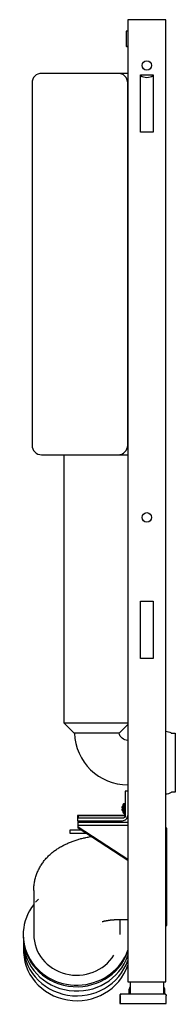
# Model space of a CAD drawing. Extents: x -0.15 to 0.01, y 0 to 1.03.
import ezdxf

# ---------------------------------------------------------------- set-up
doc = ezdxf.new("R2010")
doc.units = 0

msp = doc.modelspace()

# ---------------------------------------------------------------- linework, layer by layer
for points in [[(-0.0032, 0.023), (-0.0002, 0.023), (-0.0002, 1.032), (-0.0402, 1.032), (-0.0402, 0.023)], [(-0.0267, 0.974), (-0.0137, 0.974), (-0.0137, 0.914), (-0.0267, 0.914)], [(-0.0267, 0.362), (-0.0267, 0.422), (-0.0137, 0.422), (-0.0137, 0.362)]]:
    msp.add_lwpolyline(points, close=True)
for points in [[(-0.0402, 1.0195, 0.414214), (-0.0407, 1.02), (-0.0414, 1.02, 0.414214), (-0.0419, 1.0195), (-0.0419, 1.0045, 0.414214), (-0.0414, 1.004), (-0.0407, 1.004, 0.414214), (-0.0402, 1.0045)], [(-0.0502, 0.5757, 0.414214), (-0.0402, 0.5857), (-0.0402, 0.9657, 0.414214), (-0.0502, 0.9757), (-0.1302, 0.9757, 0.414214), (-0.1402, 0.9657), (-0.1402, 0.5857, 0.414214), (-0.1302, 0.5757), (-0.0402, 0.5757)], [(-0.0267, 0.9733, 0.280449), (-0.0137, 0.9733)], [(-0.0402, 0.276, -0.340371), (-0.0491, 0.2837), (-0.0402, 0.2927)], [(-0.0959, 0.2837, 0.401264), (-0.0402, 0.2294)], [(-0.0002, 0.2857, -0.136173), (0.0051, 0.2839, 0.154353), (0.0057, 0.2837), (0.0095, 0.2837), (0.0095, 0.2217), (0.0057, 0.2217, 0.154353), (0.0051, 0.2215, -0.136173), (-0.0002, 0.2196)], [(-0.0402, 0.2227), (-0.0427, 0.2227), (-0.0427, 0.1974, -0.414214), (-0.0457, 0.1944), (-0.0927, 0.1944), (-0.0927, 0.1919), (-0.0457, 0.1919, 0.414214), (-0.0402, 0.1974)], [(-0.0447, 0.2096, 0.078123), (-0.0457, 0.2072)], [(-0.0457, 0.2022, 0.078123), (-0.0447, 0.1998), (-0.0427, 0.1998), (-0.0427, 0.2096), (-0.0447, 0.2096), (-0.0447, 0.1998)], [(-0.0427, 0.1998, -0.377733), (-0.0457, 0.1972), (-0.0927, 0.1972), (-0.0927, 0.1947), (-0.0918, 0.1947)], [(-0.0881, 0.1818), (-0.1008, 0.1818), (-0.1008, 0.1788), (-0.0838, 0.1788, 0.006736), (-0.0835, 0.1788)], [(-0.0377, 0.0172), (-0.038, 0.0172, 0.119096), (-0.0391, 0.0135, 0.110404), (-0.0382, 0.01)], [(-0.0021, 0.01, 0.110404), (-0.0012, 0.0135, 0.119096), (-0.0023, 0.0172), (-0.0027, 0.0172)], [(-0.0021, 0.01, 0.110401), (-0.0012, 0.0135, 0.094125), (-0.0019, 0.0165)], [(-0.0475, 0.01, 0.415492), (-0.0485, 0.009), (-0.0484, 0), (-0.0005, 0)], [(-0.048, 0.009, -0.415492), (-0.0469, 0.01)], [(-0.001, 0.01), (-0.0469, 0.01, 0.416062), (-0.0479, 0.009)], [(-0.0383, 0.0102, 0.008186), (-0.0382, 0.01)], [(0, 0.009, 0.416062), (-0.001, 0.01), (-0.001, 0.01, -0.415492), (0, 0.009)]]:
    msp.add_lwpolyline(points, format="xyb")
for points in [[(-0.0402, 0.9757), (-0.0502, 0.9757)], [(-0.0494, 0.2837), (-0.0962, 0.2837), (-0.1067, 0.2942), (-0.1067, 0.5757)], [(-0.0402, 0.2942), (-0.1067, 0.2942)], [(-0.0491, 0.2837), (-0.0493, 0.2837), (-0.0494, 0.2837)], [(-0.0459, 0.2054), (-0.0459, 0.2056), (-0.0459, 0.2058), (-0.0459, 0.2059), (-0.0458, 0.2061), (-0.0458, 0.2062), (-0.0458, 0.2064), (-0.0458, 0.2066), (-0.0457, 0.2067), (-0.0457, 0.2069), (-0.0457, 0.207), (-0.0456, 0.2072)], [(-0.0456, 0.2072), (-0.0457, 0.207), (-0.0457, 0.2069), (-0.0457, 0.2067), (-0.0458, 0.2066), (-0.0458, 0.2064), (-0.0458, 0.2062), (-0.0458, 0.2061), (-0.0458, 0.2059), (-0.0459, 0.2058), (-0.0459, 0.2056), (-0.0459, 0.2054)], [(-0.0427, 0.1971), (-0.0918, 0.1971), (-0.0918, 0.1944)], [(-0.0775, 0.1972), (-0.0788, 0.1972)], [(-0.0745, 0.1972), (-0.0758, 0.1972)], [(-0.0715, 0.1972), (-0.0728, 0.1972)], [(-0.0685, 0.1972), (-0.0698, 0.1972)], [(-0.0459, 0.2054), (-0.0456, 0.2054)], [(-0.0459, 0.2039), (-0.0459, 0.2038), (-0.0459, 0.2036), (-0.0458, 0.2035), (-0.0458, 0.2033), (-0.0458, 0.2032), (-0.0458, 0.203), (-0.0458, 0.2028), (-0.0457, 0.2027), (-0.0457, 0.2025), (-0.0457, 0.2024), (-0.0456, 0.2022)], [(-0.0456, 0.2022), (-0.0457, 0.2024), (-0.0457, 0.2025), (-0.0457, 0.2027), (-0.0458, 0.2028), (-0.0458, 0.203), (-0.0458, 0.2032), (-0.0458, 0.2033), (-0.0459, 0.2035), (-0.0459, 0.2036), (-0.0459, 0.2038), (-0.0459, 0.2039)], [(-0.0456, 0.2039), (-0.0459, 0.2039)], [(-0.0456, 0.2039), (-0.0456, 0.2041), (-0.0457, 0.2042), (-0.0457, 0.2044), (-0.0457, 0.2045), (-0.0457, 0.2046), (-0.0457, 0.2048), (-0.0457, 0.2049), (-0.0457, 0.205), (-0.0457, 0.2052), (-0.0456, 0.2053), (-0.0456, 0.2054)], [(-0.0456, 0.2054), (-0.0456, 0.2053), (-0.0456, 0.2052), (-0.0456, 0.205), (-0.0457, 0.2049), (-0.0457, 0.2048), (-0.0457, 0.2046), (-0.0457, 0.2045), (-0.0456, 0.2044), (-0.0456, 0.2042), (-0.0456, 0.2041), (-0.0456, 0.2039)], [(-0.0402, 0.1502), (-0.0918, 0.1842), (-0.0918, 0.1919)], [(-0.0918, 0.1904), (-0.0402, 0.1904)], [(-0.0918, 0.1871), (-0.0402, 0.1871)], [(-0.041, 0.1944), (-0.0402, 0.1944)], [(-0.0918, 0.1855), (-0.0402, 0.1515)], [(-0.0002, 0.082), (0.0007, 0.082), (0.0007, 0.184), (-0.0002, 0.184)], [(-0.1384, 0.1186), (-0.1384, 0.1198), (-0.1383, 0.1209), (-0.1383, 0.122), (-0.1382, 0.1232), (-0.1381, 0.1243), (-0.1379, 0.1254), (-0.1377, 0.1266), (-0.1375, 0.1277), (-0.1373, 0.1288), (-0.1371, 0.1299), (-0.1368, 0.131), (-0.1365, 0.1321), (-0.1362, 0.1332), (-0.1359, 0.1343), (-0.1355, 0.1353), (-0.1351, 0.1364), (-0.1347, 0.1375), (-0.1342, 0.1385), (-0.1338, 0.1395), (-0.1333, 0.1405), (-0.1328, 0.1415), (-0.1323, 0.1425), (-0.1317, 0.1435), (-0.1312, 0.1445), (-0.1306, 0.1454), (-0.13, 0.1464), (-0.1294, 0.1473), (-0.1287, 0.1482), (-0.1281, 0.1491), (-0.1274, 0.15), (-0.1267, 0.1508), (-0.126, 0.1517), (-0.1253, 0.1525), (-0.1245, 0.1533), (-0.1238, 0.1541), (-0.123, 0.1549), (-0.1222, 0.1556), (-0.1214, 0.1564), (-0.1206, 0.1571), (-0.1198, 0.1578), (-0.119, 0.1585), (-0.1182, 0.1592), (-0.1173, 0.1598), (-0.1165, 0.1605), (-0.1156, 0.1611), (-0.1147, 0.1617), (-0.1139, 0.1623), (-0.113, 0.1629), (-0.1121, 0.1634), (-0.1112, 0.164), (-0.1103, 0.1645), (-0.1094, 0.165), (-0.1085, 0.1655), (-0.1076, 0.166), (-0.1066, 0.1665), (-0.1057, 0.167), (-0.1048, 0.1674), (-0.1038, 0.1678), (-0.1029, 0.1683), (-0.1019, 0.1687), (-0.101, 0.1691), (-0.1, 0.1695), (-0.099, 0.1698), (-0.0981, 0.1702), (-0.0971, 0.1706), (-0.0961, 0.1709), (-0.0951, 0.1712), (-0.0941, 0.1716), (-0.0931, 0.1719), (-0.0921, 0.1722), (-0.0911, 0.1725), (-0.09, 0.1728), (-0.089, 0.1731), (-0.088, 0.1733), (-0.0869, 0.1736), (-0.0859, 0.1738), (-0.0848, 0.1741), (-0.0838, 0.1743), (-0.0827, 0.1746), (-0.0816, 0.1748), (-0.0806, 0.175), (-0.0795, 0.1752), (-0.0784, 0.1754)], [(-0.1384, 0.1186), (-0.1384, 0.0724)], [(-0.0484, 0.088), (-0.049, 0.088), (-0.0497, 0.0879), (-0.0503, 0.0879), (-0.051, 0.0879), (-0.0516, 0.0879), (-0.0523, 0.0879), (-0.0529, 0.0878), (-0.0536, 0.0878), (-0.0542, 0.0878), (-0.0548, 0.0877), (-0.0554, 0.0877), (-0.0561, 0.0876), (-0.0567, 0.0876), (-0.0573, 0.0875), (-0.0579, 0.0875), (-0.0584, 0.0874), (-0.059, 0.0873), (-0.0596, 0.0873), (-0.0601, 0.0872), (-0.0606, 0.0871), (-0.0611, 0.087), (-0.0617, 0.087), (-0.0621, 0.0869), (-0.0626, 0.0868), (-0.0631, 0.0867), (-0.0635, 0.0866), (-0.0639, 0.0866), (-0.0643, 0.0865), (-0.0647, 0.0864), (-0.065, 0.0863), (-0.0653, 0.0862), (-0.0656, 0.0862), (-0.0659, 0.0861), (-0.0661, 0.086), (-0.0663, 0.086), (-0.0665, 0.0859), (-0.0666, 0.0859), (-0.0668, 0.0858), (-0.0669, 0.0858)], [(-0.0402, 0.088), (-0.0484, 0.088)], [(-0.0484, 0.088), (-0.0484, 0.0725)], [(-0.1494, 0.0725), (-0.1494, 0.0709)], [(-0.0377, 0.023), (-0.0377, 0.01)], [(-0.0027, 0.023), (-0.0027, 0.01)], [(-0.038, 0.0172), (-0.038, 0.01)], [(-0.0023, 0.01), (-0.0023, 0.0172)], [(-0.0479, 0.0081), (-0.048, 0.009)], [(-0.0479, 0.0081), (-0.0479, 0.0082), (-0.0479, 0.0083), (-0.0479, 0.0084), (-0.0479, 0.0085), (-0.0479, 0.0086), (-0.0479, 0.0087), (-0.0479, 0.0089), (-0.0479, 0.009)], [(-0.0479, 0.0081), (-0.0479, 0), (0, 0), (0, 0.0081)], [(-0.047, 0.01), (-0.0475, 0.01)], [(0, 0.009), (0, 0.0089), (0, 0.0087), (0, 0.0086), (0, 0.0085), (0, 0.0084), (0, 0.0083), (0, 0.0081)], [(0, 0.009), (0, 0.0081)]]:
    msp.add_lwpolyline(points)
for centre in [(-0.0202, 0.984), (-0.0202, 0.51)]:
    msp.add_circle(centre, 0.005)
for centre, major_axis, start_param, end_param in [((-0.0934, 0.0725), (0.056, 0), 2.504066, 5.967125), ((-0.0934, 0.0725), (0.056, 0), 2.366398, 2.449127), ((-0.0934, 0.0534), (0.04, 0), 0.899767, 0.899784), ((-0.0934, 0.0725), (0.045, 0), 3.140757, 5.75534), ((-0.0934, 0.061), (0.0557, 0), 3.093349, 5.984175), ((-0.0934, 0.0709), (0.056, 0), 3.141593, 5.967125), ((-0.0934, 0.0661), (0.0557, 0), 3.1566, 5.984175), ((-0.0934, 0.0559), (0.0557, 0), 3.093349, 5.984174)]:
    msp.add_ellipse(centre, major_axis=major_axis, ratio=0.947993, start_param=start_param, end_param=end_param)

doc.saveas('drawing.dxf')
